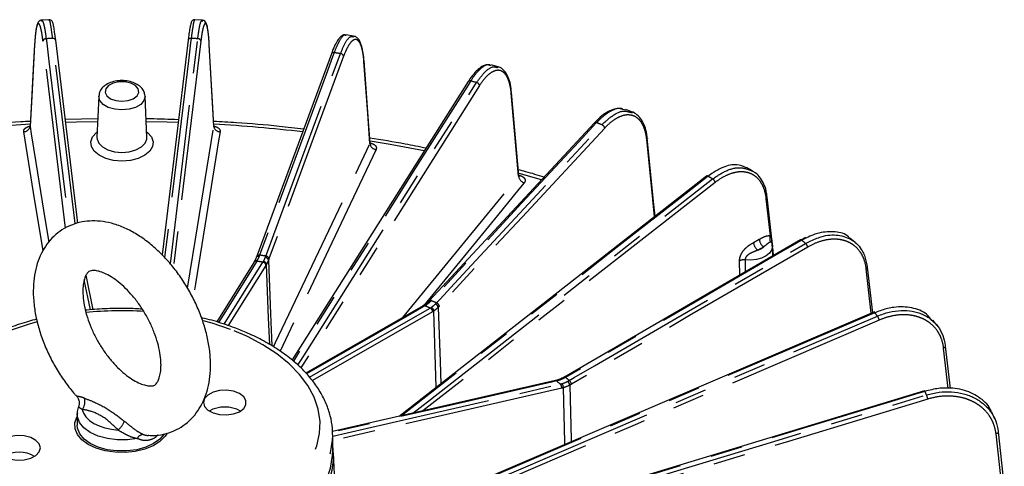
# Model space of a CAD drawing. Extents: x 5 to 415, y 5 to 292.
# Drawn here: x 176 to 215, y 141 to 159 of the extents above; entities that cross this region are included whole.
import ezdxf

# ---------------------------------------------------------------- set-up
doc = ezdxf.new("R2010")
doc.units = 0
doc.linetypes.add('PHANTOM', pattern=[12.7, 6.35, -1.27, 1.27, -1.27, 1.27, -1.27])
doc.layers.get('0').update_dxf_attribs({"linetype": 'CONTINUOUS'})

msp = doc.modelspace()

# ---------------------------------------------------------------- linework, layer by layer
at = {"color": 0, "linetype": 'CONTINUOUS'}
for p, q in [((176.731, 158.602), (176.421, 158.586)), ((182.822, 158.586), (182.512, 158.602)), ((177.871, 150.532), (176.991, 157.791)), ((182.252, 157.791), (181.219, 149.271)), ((188.824, 157.959), (188.521, 158.006)), ((176.151, 157.622), (176.152, 157.612)), ((183.091, 157.612), (183.092, 157.622)), ((183.273, 154.378), (183.092, 157.622)), ((187.941, 157.254), (184.976, 149.218)), ((194.272, 156.778), (194.243, 156.786)), ((194.57, 156.734), (194.282, 156.812)), ((194.544, 156.704), (194.562, 156.701)), ((193.379, 156.152), (186.38, 145.102)), ((195.393, 152.423), (195.101, 155.723)), ((178.701, 155.572), (178.63, 153.926)), ((180.613, 153.926), (180.542, 155.572)), ((199.623, 155.015), (199.518, 155.046)), ((199.903, 154.937), (199.635, 155.046)), ((199.809, 154.931), (199.893, 154.911)), ((178.662, 154.669), (177.373, 154.64)), ((198.398, 154.517), (191.828, 147.451)), ((175.971, 154.378), (175.97, 154.371)), ((200.495, 153.901), (200.495, 153.896)), ((204.675, 152.603), (204.434, 152.742)), ((202.845, 152.4), (190.63, 142.862)), ((205.44, 149.893), (205.258, 151.566)), ((205.258, 151.563), (205.258, 151.566)), ((206.583, 149.868), (197.199, 144.426)), ((206.775, 149.965), (206.584, 149.863)), ((208.752, 149.769), (208.544, 149.94)), ((205.444, 149.737), (205.43, 149.779)), ((205.463, 149.725), (205.458, 149.765)), ((205.476, 149.601), (205.463, 149.725)), ((205.484, 149.231), (205.468, 149.612)), ((205.511, 149.247), (205.472, 149.604)), ((184.965, 149.176), (184.973, 149.196)), ((184.864, 148.974), (183.386, 146.612)), ((184.884, 149.012), (184.857, 148.963)), ((184.866, 148.977), (184.864, 148.974)), ((209.453, 146.979), (209.246, 148.788)), ((178.473, 147.096), (178.195, 148.472)), ((191.583, 147.248), (186.929, 144.579)), ((191.626, 147.279), (191.567, 147.239)), ((191.828, 147.456), (191.765, 147.386)), ((209.499, 146.999), (194.13, 140.42)), ((209.536, 147.007), (209.5, 146.993)), ((212.005, 146.474), (211.838, 146.681)), ((212.533, 143.964), (212.338, 145.652)), ((197.199, 144.431), (197.109, 144.377)), ((196.843, 144.282), (187.985, 142.258)), ((196.905, 144.303), (196.819, 144.276)), ((211.505, 143.88), (200.441, 140.519)), ((177.843, 142.953), (177.843, 142.51)), ((214.305, 142.754), (214.177, 143.03)), ((187.996, 142.102), (187.996, 142.136)), ((187.996, 141.49), (187.996, 142.102)), ((214.436, 142.266), (214.44, 142.253)), ((214.677, 140.163), (214.44, 142.253)), ((188.144, 138.673), (188.027, 141.413))]:
    msp.add_line(p, q, dxfattribs=at)
at = {"color": 0, "linetype": 'PHANTOM'}
for p, q in [((181.548, 148.915), (182.631, 157.851)), ((189.476, 153.688), (189.48, 153.706)), ((190.776, 146.785), (195.38, 152.395)), ((196.293, 152.255), (195.405, 152.507)), ((205.382, 150.028), (205.221, 151.504)), ((204.716, 149.763), (204.943, 149.892)), ((206.822, 149.945), (206.628, 149.853)), ((205.119, 149.593), (204.891, 149.463)), ((206.776, 149.731), (206.935, 149.798)), ((204.166, 148.466), (204.158, 149.037)), ((183.687, 146.522), (185.226, 148.982)), ((185.341, 148.855), (183.847, 146.468)), ((209.394, 146.954), (209.193, 148.718)), ((178.368, 147.089), (178.126, 148.288)), ((209.568, 146.992), (209.529, 146.979)), ((212.451, 143.974), (212.266, 145.575)), ((214.568, 140.226), (214.347, 142.173))]:
    msp.add_line(p, q, dxfattribs=at)
at = {"color": 0, "linetype": 'PHANTOM', "flags": 128}
for points in [[(177.385, 150.338), (176.984, 153.642), (176.485, 157.76)], [(176.611, 157.851), (176.633, 157.674), (176.719, 156.966), (177.062, 154.134), (177.514, 150.405)], [(177.761, 150.5), (177.76, 150.513), (177.417, 153.345), (176.869, 157.864)], [(182.374, 157.864), (182.352, 157.687), (182.267, 156.979), (181.923, 154.147), (181.319, 149.163)], [(182.758, 157.76), (181.834, 150.138), (181.667, 148.762)], [(176.152, 157.612), (176.037, 155.563), (175.97, 154.371)], [(183.272, 154.371), (183.23, 155.122), (183.091, 157.612)], [(188.053, 157.3), (187.989, 157.127), (187.734, 156.436), (186.715, 153.672), (185.088, 149.263)], [(185.338, 149.224), (185.401, 149.397), (185.656, 150.088), (186.676, 152.851), (188.303, 157.261)], [(188.429, 157.157), (186.946, 153.139), (185.464, 149.12)], [(189.476, 153.688), (189.388, 154.884), (189.236, 156.951)], [(179.621, 155.368), (179.864, 155.395), (180.074, 155.47), (180.222, 155.583), (180.29, 155.72), (180.267, 155.862), (180.157, 155.989), (179.975, 156.085), (179.745, 156.137), (179.498, 156.137), (179.268, 156.085), (179.086, 155.989), (178.976, 155.862), (178.953, 155.72), (179.02, 155.583), (179.169, 155.47), (179.379, 155.395), (179.621, 155.368)], [(193.476, 156.174), (193.372, 156.01), (192.955, 155.353), (191.291, 152.724), (186.432, 145.054)], [(186.607, 144.897), (186.936, 145.417), (193.71, 156.111)], [(193.832, 155.994), (189.353, 148.923), (186.732, 144.785)], [(180.542, 155.573), (180.543, 155.559), (180.497, 155.395), (180.367, 155.246), (180.163, 155.129), (179.906, 155.053), (179.621, 155.027), (179.337, 155.053), (179.08, 155.129), (178.876, 155.246), (178.745, 155.395), (178.7, 155.559), (178.701, 155.576)], [(195.38, 152.395), (195.313, 153.157), (195.089, 155.685)], [(178.657, 154.558), (177.819, 154.54), (177.388, 154.526)], [(181.856, 154.526), (181.423, 154.54), (180.586, 154.558)], [(198.477, 154.522), (198.336, 154.37), (197.771, 153.763), (195.512, 151.333), (191.907, 147.456)], [(175.97, 154.46), (174.233, 154.336), (172.457, 154.158), (172.44, 154.156)], [(176.488, 149.439), (176.112, 151.754), (175.722, 154.16)], [(175.97, 154.371), (176.017, 154.083), (176.204, 152.934), (176.577, 150.635), (176.716, 149.778)], [(179.621, 152.998), (179.286, 153.024), (178.976, 153.102), (178.714, 153.225), (178.519, 153.385), (178.406, 153.569), (178.383, 153.763), (178.452, 153.955), (178.607, 154.128), (178.64, 154.153)], [(180.603, 154.153), (180.636, 154.128), (180.791, 153.955), (180.86, 153.763), (180.837, 153.569), (180.724, 153.385), (180.529, 153.225), (180.266, 153.102), (179.956, 153.024), (179.621, 152.998)], [(182.231, 147.952), (182.546, 149.899), (183.272, 154.371)], [(183.521, 154.16), (183.474, 153.873), (183.288, 152.723), (182.542, 148.125), (182.448, 147.548)], [(192.119, 147.37), (192.26, 147.522), (192.825, 148.129), (195.084, 150.559), (198.689, 154.436)], [(198.804, 154.308), (195.518, 150.775), (192.233, 147.242)], [(178.63, 153.926), (178.633, 153.869), (178.698, 153.702), (178.846, 153.555), (179.063, 153.439), (179.329, 153.365), (179.621, 153.339)], [(179.621, 153.339), (179.914, 153.365), (180.18, 153.439), (180.397, 153.555), (180.544, 153.702), (180.61, 153.869), (180.613, 153.926)], [(191.635, 153.399), (190.282, 153.652), (189.487, 153.786)], [(200.78, 150.788), (200.684, 151.745), (200.472, 153.85)], [(185.64, 145.623), (185.72, 145.791), (186.249, 146.904), (187.308, 149.131), (188.392, 151.41), (189.476, 153.688)], [(189.717, 153.453), (189.585, 153.175), (189.055, 152.062), (186.937, 147.608), (185.91, 145.45)], [(202.906, 152.393), (202.732, 152.258), (202.036, 151.714), (199.25, 149.539), (190.73, 142.885)], [(191.179, 142.988), (191.755, 143.437), (203.089, 152.288)], [(195.43, 152.424), (195.41, 152.403), (195.398, 152.394)], [(203.192, 152.149), (195.697, 146.296), (191.578, 143.079)], [(195.606, 152.136), (195.392, 151.875), (194.536, 150.832), (191.611, 147.269)], [(206.628, 149.853), (206.426, 149.736), (205.619, 149.269), (202.393, 147.397), (197.244, 144.411)], [(197.393, 144.289), (197.594, 144.406), (198.401, 144.874), (201.628, 146.745), (206.776, 149.731)], [(206.865, 149.582), (202.173, 146.861), (197.481, 144.14)], [(205.468, 149.613), (205.468, 149.586), (205.434, 149.457), (205.347, 149.335), (205.211, 149.23), (205.035, 149.148), (204.829, 149.092), (204.606, 149.068), (204.379, 149.076)], [(185.068, 149.21), (185.045, 149.212), (185.023, 149.21), (185.003, 149.205), (184.985, 149.197), (184.971, 149.186), (184.96, 149.172), (184.953, 149.156), (184.951, 149.138)], [(185.442, 149.063), (185.529, 146.933), (185.582, 145.657)], [(184.976, 149.021), (184.912, 148.919), (184.657, 148.511), (183.637, 146.882), (183.455, 146.591)], [(185.493, 145.711), (185.45, 146.761), (185.362, 148.891)], [(191.658, 147.25), (191.517, 147.169), (190.952, 146.846), (188.692, 145.55), (186.952, 144.552)], [(187.075, 144.415), (188.203, 145.062), (191.87, 147.165)], [(192.184, 147.191), (192.258, 145.045), (192.289, 144.158)], [(191.96, 147.016), (188.644, 145.115), (187.191, 144.282)], [(192.112, 144.02), (192.082, 144.899), (192.008, 147.046)], [(209.529, 146.979), (209.305, 146.883), (208.413, 146.501), (204.843, 144.973), (194.207, 140.42)], [(194.637, 140.423), (195.111, 140.625), (209.638, 146.844)], [(176.253, 146.62), (175.941, 146.53), (175.222, 146.281), (174.553, 145.99), (173.941, 145.659), (173.393, 145.293), (172.916, 144.895), (172.515, 144.47), (172.195, 144.023), (171.958, 143.558), (171.809, 143.082), (171.748, 142.6), (171.776, 142.116), (171.893, 141.637), (172.098, 141.167), (172.388, 140.713), (172.76, 140.28), (173.209, 139.871), (173.731, 139.493), (174.32, 139.148), (174.969, 138.842), (175.671, 138.578), (176.418, 138.357), (177.201, 138.184), (178.011, 138.06), (178.839, 137.987), (179.677, 137.964), (180.513, 137.994), (181.34, 138.074), (182.147, 138.204), (182.926, 138.384), (183.667, 138.61), (184.362, 138.88), (185.004, 139.192), (185.584, 139.541), (186.097, 139.923), (186.537, 140.336), (186.898, 140.772), (187.177, 141.229), (187.37, 141.699), (187.475, 142.179), (187.492, 142.663), (187.419, 143.145), (187.258, 143.62), (187.01, 144.083), (186.679, 144.527), (186.268, 144.949), (185.781, 145.343), (185.225, 145.705), (184.605, 146.03), (183.929, 146.316), (183.929, 146.316)], [(183.929, 146.316), (183.203, 146.559), (182.843, 146.659)], [(209.71, 146.686), (200.103, 142.574), (195.082, 140.425)], [(212.266, 145.575), (212.287, 145.584), (212.305, 145.595), (212.32, 145.608), (212.331, 145.621), (212.337, 145.635), (212.338, 145.65), (212.338, 145.652)], [(196.889, 144.268), (196.687, 144.221), (195.88, 144.037), (192.653, 143.3), (187.985, 142.233)], [(187.996, 142.08), (188.574, 142.211), (191.8, 142.949), (197.037, 144.145)], [(197.092, 143.982), (192.356, 142.9), (187.996, 141.904)], [(197.214, 141.74), (197.211, 141.841), (197.16, 144)], [(197.412, 144.102), (197.463, 141.942), (197.466, 141.848)], [(211.521, 143.857), (211.283, 143.785), (210.332, 143.496), (206.527, 142.34), (200.456, 140.497)], [(200.523, 140.352), (200.761, 140.425), (201.712, 140.714), (205.517, 141.869), (211.588, 143.713)], [(211.64, 143.55), (206.108, 141.869), (200.575, 140.189)], [(180.23, 141.988), (179.839, 141.934), (179.436, 141.932), (179.043, 141.982), (178.679, 142.082), (178.364, 142.227), (178.113, 142.409), (177.94, 142.619), (177.853, 142.846), (177.843, 142.959)], [(178.046, 143.142), (178.096, 142.988), (178.19, 142.84), (178.327, 142.705), (178.502, 142.584), (178.711, 142.483), (178.946, 142.404), (179.201, 142.35), (179.468, 142.321)], [(171.247, 142.034), (171.303, 141.54), (171.447, 141.049), (171.678, 140.57), (171.993, 140.106), (172.389, 139.664), (172.862, 139.248), (173.406, 138.862), (174.016, 138.51), (174.686, 138.196), (175.408, 137.924), (176.174, 137.696), (176.977, 137.515), (177.808, 137.382), (178.659, 137.299), (179.519, 137.268), (180.381, 137.287), (181.234, 137.358), (182.071, 137.479), (182.881, 137.649), (183.657, 137.866), (184.39, 138.128), (185.073, 138.432), (185.698, 138.775), (186.258, 139.153), (186.748, 139.563), (187.163, 139.999), (187.497, 140.458), (187.748, 140.934), (187.913, 141.423), (187.99, 141.919), (187.996, 142.102)], [(214.44, 142.253), (214.44, 142.253), (214.439, 142.239), (214.433, 142.225), (214.423, 142.211), (214.409, 142.199), (214.391, 142.188), (214.37, 142.179), (214.347, 142.173)]]:
    msp.add_lwpolyline(points, dxfattribs=at)
at = {"color": 0, "linetype": 'CONTINUOUS', "flags": 128}
for points in [[(176.151, 157.622), (176.111, 156.905), (175.97, 154.378)], [(189.24, 156.976), (189.24, 156.967), (189.236, 156.951)], [(189.481, 153.706), (189.43, 154.391), (189.24, 156.976)], [(200.805, 150.808), (200.759, 151.27), (200.494, 153.901)], [(206.628, 149.853), (206.614, 149.863), (206.602, 149.869), (206.592, 149.871), (206.583, 149.868), (206.583, 149.868)], [(184.976, 149.218), (184.975, 149.212), (184.973, 149.196)], [(191.831, 147.453), (191.828, 147.451), (191.828, 147.451)], [(209.499, 146.999), (209.503, 146.999), (209.51, 146.997), (209.519, 146.99), (209.529, 146.979)], [(212.338, 145.652), (212.335, 145.664), (212.327, 145.676)], [(197.201, 144.427), (197.199, 144.426), (197.199, 144.426)], [(183.245, 142.998), (183.501, 142.933), (183.78, 142.92), (184.052, 142.96), (184.286, 143.048), (184.458, 143.175), (184.548, 143.328), (184.548, 143.49), (184.458, 143.643), (184.286, 143.77), (184.052, 143.858), (183.78, 143.898), (183.501, 143.885), (183.245, 143.82), (183.039, 143.71), (182.906, 143.568), (182.86, 143.409), (182.906, 143.25), (183.039, 143.108), (183.245, 142.998)], [(211.521, 143.857), (211.515, 143.869), (211.51, 143.876), (211.506, 143.88), (211.505, 143.88)], [(178.596, 141.604), (178.282, 141.753), (178.032, 141.937), (177.855, 142.147), (177.761, 142.375), (177.754, 142.609), (177.835, 142.838), (177.843, 142.854)], [(178.596, 141.604), (178.282, 141.753), (178.032, 141.937), (177.855, 142.147), (177.761, 142.375), (177.754, 142.609), (177.835, 142.838), (177.843, 142.854)], [(180.879, 141.785), (180.567, 141.641), (180.209, 141.542), (179.82, 141.49), (179.422, 141.49), (179.034, 141.542), (178.675, 141.641), (178.364, 141.785), (178.116, 141.964), (177.943, 142.171), (177.855, 142.395), (177.843, 142.51)], [(175.998, 142.023), (175.741, 142.087), (175.462, 142.101), (175.191, 142.061), (174.957, 141.973), (174.785, 141.845), (174.694, 141.693), (174.694, 141.531), (174.785, 141.378), (174.957, 141.251), (175.191, 141.162), (175.462, 141.123), (175.741, 141.136), (175.998, 141.201), (176.203, 141.31), (176.337, 141.452), (176.383, 141.612), (176.337, 141.771), (176.203, 141.913), (175.998, 142.023)], [(181.419, 142.202), (181.336, 142.073), (181.133, 141.87), (180.859, 141.698), (180.528, 141.563), (180.154, 141.473), (179.755, 141.431), (179.35, 141.439), (178.957, 141.498), (178.596, 141.604)], [(181.419, 142.202), (181.336, 142.073), (181.133, 141.87), (180.859, 141.698), (180.528, 141.563), (180.154, 141.473), (179.755, 141.431), (179.35, 141.439), (178.957, 141.498), (178.596, 141.604)], [(181.286, 142.149), (181.127, 141.964), (180.879, 141.785)], [(175.408, 137.311), (176.174, 137.083), (176.977, 136.902), (177.808, 136.77), (178.659, 136.687), (179.519, 136.655), (180.381, 136.675), (181.234, 136.745), (182.071, 136.866), (182.881, 137.036), (183.657, 137.253), (184.39, 137.515), (185.073, 137.82), (185.698, 138.163), (186.258, 138.541), (186.748, 138.95), (187.163, 139.387), (187.497, 139.846), (187.748, 140.322), (187.913, 140.811), (187.99, 141.306), (187.996, 141.49)]]:
    msp.add_lwpolyline(points, dxfattribs=at)
at = {"color": 0, "linetype": 'PHANTOM'}
for centre, radius, start, end in [((176.604, 157.729), 0.123, 86.4282, 165.2158), ((179.597, 101.302), 56.628, 92.7609, 93.0219), ((176.89, 157.76), 0.106, 17.0714, 101.2484), ((182.353, 157.76), 0.106, 78.7503, 162.9381), ((179.646, 101.302), 56.628, 86.9781, 87.2391), ((182.639, 157.729), 0.123, 14.7842, 93.5718), ((188.024, 157.211), 0.0935, 71.8911, 152.0843), ((179.989, 104.343), 53.567, 81.0717, 81.342), ((188.291, 157.118), 0.143, 15.6177, 85.407), ((193.443, 156.096), 0.0846, 67.1802, 138.8011), ((181.303, 110.489), 47.279, 74.7865, 75.0806), ((193.673, 155.95), 0.166, 15.6997, 77.0094), ((198.442, 154.463), 0.0691, 58.6462, 128.7222), ((183.729, 117.732), 39.636, 67.8254, 68.1556), ((175.726, 154.407), 0.247, 269.013, 351.4542), ((179.705, 92.438), 62.125, 83.44469, 86.70971), ((183.517, 154.407), 0.247, 188.5458, 270.987), ((198.617, 154.257), 0.193, 15.2751, 68.1078), ((200.432, 153.899), 0.0626, 309.5022, 357.6099), ((189.748, 153.726), 0.275, 187.9269, 263.4528), ((195.683, 152.431), 0.305, 186.7895, 255.4216), ((202.87, 152.349), 0.0571, 50.729, 116.4654), ((187.423, 125.361), 31.153, 59.8086, 60.1968), ((202.968, 152.09), 0.232, 14.5621, 58.4485), ((205.19, 151.565), 0.068, 297.3734, 358.2329), ((205.33, 149.918), 0.388, 183.7966, 236.9433), ((205.642, 149.907), 0.286, 154.9962, 207.143), ((205.607, 149.817), 0.178, 163.6978, 198.175), ((191.685, 131.578), 23.607, 50.2627, 50.7291), ((205.103, 149.788), 0.388, 183.7965, 236.9436), ((204.698, 150.067), 0.634, 287.7882, 311.597), ((205.527, 149.751), 0.0888, 155.3995, 173.0711), ((205.518, 149.743), 0.0794, 153.184, 169.3843), ((206.577, 149.511), 0.297, 13.7674, 47.8026), ((184.974, 148.948), 0.108, 78.4669, 144.3867), ((185.059, 149.174), 0.0936, 71.872, 152.0813), ((179.864, 114.664), 34.991, 81.0003, 81.414), ((185.305, 149.032), 0.14, 12.6226, 84.7178), ((185.326, 149.082), 0.143, 15.619, 85.4209), ((204.335, 148.678), 0.4, 83.7311, 116.3652), ((184.955, 148.913), 0.11, 79.1134, 144.544), ((179.867, 115.164), 34.24, 80.9952, 81.4188), ((185.207, 148.85), 0.134, 2.1447, 82.1127), ((185.228, 148.882), 0.134, 4.0216, 82.7255), ((209.17, 148.79), 0.0758, 287.3404, 358.1543), ((191.623, 147.175), 0.0827, 65.0508, 118.6472), ((191.666, 147.204), 0.0811, 64.3762, 118.4831), ((182.29, 123.77), 25.28, 67.731, 68.2496), ((191.827, 147.346), 0.0734, 60.9729, 125.8868), ((191.871, 147.393), 0.0726, 60.0621, 123.7151), ((191.807, 147.025), 0.153, 356.9054, 65.7622), ((182.346, 123.497), 25.796, 67.7367, 68.244), ((191.85, 147.047), 0.158, 359.7622, 66.2854), ((192.004, 147.155), 0.184, 11.5428, 67.6143), ((192.047, 147.191), 0.193, 15.2745, 68.1206), ((179.622, 133.508), 13.549, 86.2746, 96.0435), ((196.05, 135.98), 17.397, 38.6433, 39.216), ((209.286, 146.588), 0.434, 13.0669, 36.0187), ((197.146, 144.346), 0.046, 41.0285, 103.7408), ((197.209, 144.381), 0.0464, 40.3526, 100.2571), ((187.545, 132.496), 15.364, 50.1379, 50.8544), ((196.852, 144.23), 0.0523, 45.6767, 99.9508), ((187.385, 132.589), 15.057, 50.13, 50.8625), ((196.914, 144.247), 0.0512, 44.8233, 98.6604), ((196.901, 144.009), 0.192, 351.9234, 45.0257), ((196.957, 144.016), 0.203, 355.5217, 45.6824), ((197.146, 144.057), 0.269, 9.5837, 47.2082), ((197.193, 144.069), 0.297, 13.7656, 47.812), ((177.655, 143.448), 0.496, 322.0052, 16.0788), ((199.465, 138.174), 13.328, 24.557, 25.2403), ((210.727, 143.346), 0.936, 12.5579, 23.0869), ((178.87, 143.025), 0.924, 310.3953, 337.2574), ((180.509, 141.836), 0.318, 98.5724, 151.2975)]:
    msp.add_arc(centre, radius, start, end, dxfattribs=at)
at = {"color": 0, "linetype": 'CONTINUOUS'}
for centre, radius, start, end in [((195.045, 155.719), 0.0564, 322.3156, 3.8911), ((205.391, 149.888), 0.0497, 333.8922, 5.7111), ((205.423, 149.599), 0.0492, 339.5028, 5.6542), ((209.193, 148.78), 0.0533, 8.3713, 54.4698), ((183.71, 141.978), 1.257, 60.5368, 119.4632), ((185.134, 141.293), 2.895, 336.8221, 8.5776), ((175.533, 140.181), 1.257, 60.5368, 119.4632)]:
    msp.add_arc(centre, radius, start, end, dxfattribs=at)
for points, knots in [([(176.433, 158.578), (176.423, 158.581), (176.379, 158.592), (176.312, 158.536), (176.273, 158.476), (176.239, 158.38), (176.205, 158.218), (176.175, 157.962), (176.157, 157.747), (176.151, 157.61), (176.15, 157.594)], [0, 0, 0, 0, 0.027237, 0.120416, 0.213424, 0.355159, 0.556396, 0.769879, 0.974581, 1, 1, 1, 1]), ([(176.991, 157.79), (176.983, 157.857), (176.962, 158.028), (176.931, 158.235), (176.897, 158.413), (176.878, 158.488), (176.846, 158.55), (176.8, 158.589), (176.749, 158.608), (176.726, 158.6), (176.723, 158.599)], [0, 0, 0, 0, 0.146143, 0.3696652, 0.5961378, 0.8276589, 0.9014543, 0.949792, 0.9939558, 1, 1, 1, 1]), ([(182.513, 158.598), (182.507, 158.6), (182.481, 158.605), (182.437, 158.585), (182.403, 158.555), (182.381, 158.52), (182.363, 158.475), (182.341, 158.392), (182.311, 158.229), (182.28, 158.024), (182.259, 157.851), (182.251, 157.785)], [0, 0, 0, 0, 0.0131938, 0.0546276, 0.0928512, 0.1407496, 0.2327426, 0.4109561, 0.6276221, 0.8567389, 1, 1, 1, 1]), ([(183.088, 157.656), (183.087, 157.693), (183.079, 157.845), (183.058, 158.059), (183.026, 158.287), (182.991, 158.425), (182.953, 158.505), (182.901, 158.577), (182.839, 158.576), (182.82, 158.576)], [0, 0, 0, 0, 0.06771, 0.280078, 0.494705, 0.713289, 0.836056, 0.949496, 1, 1, 1, 1]), ([(188.511, 157.998), (188.491, 158.002), (188.43, 158.014), (188.336, 157.957), (188.236, 157.86), (188.127, 157.688), (188.025, 157.478), (187.963, 157.308), (187.941, 157.247)], [0, 0, 0, 0, 0.069919, 0.223225, 0.395931, 0.63222, 0.869481, 1, 1, 1, 1]), ([(189.235, 157.013), (189.232, 157.05), (189.223, 157.205), (189.184, 157.428), (189.116, 157.674), (189.028, 157.834), (188.926, 157.936), (188.853, 157.946), (188.828, 157.949)], [0, 0, 0, 0, 0.068913, 0.289097, 0.512831, 0.742601, 0.912136, 1, 1, 1, 1]), ([(194.238, 156.811), (194.205, 156.817), (194.116, 156.833), (193.963, 156.774), (193.785, 156.658), (193.596, 156.459), (193.455, 156.279), (193.383, 156.155), (193.374, 156.139)], [0, 0, 0, 0, 0.111459, 0.301783, 0.508366, 0.736586, 0.965581, 1, 1, 1, 1]), ([(195.093, 155.76), (195.09, 155.798), (195.079, 155.957), (195.023, 156.188), (194.922, 156.446), (194.785, 156.621), (194.651, 156.72), (194.567, 156.728), (194.544, 156.731)], [0, 0, 0, 0, 0.069964, 0.291745, 0.516674, 0.742654, 0.928965, 1, 1, 1, 1]), ([(180.541, 155.574), (180.531, 155.637), (180.511, 155.761), (180.395, 155.92), (180.23, 156.048), (180.013, 156.141), (179.755, 156.192), (179.481, 156.191), (179.216, 156.138), (178.99, 156.036), (178.825, 155.895), (178.722, 155.738), (178.712, 155.626), (178.707, 155.578)], [0, 0, 0, 0, 0.0842131, 0.1676657, 0.2558083, 0.3520175, 0.4520801, 0.5522746, 0.65353, 0.7572908, 0.850266, 0.9356793, 1, 1, 1, 1]), ([(199.507, 155.072), (199.461, 155.08), (199.342, 155.101), (199.131, 155.05), (198.884, 154.935), (198.635, 154.757), (198.474, 154.592), (198.399, 154.514)], [0, 0, 0, 0, 0.134726, 0.346853, 0.568147, 0.796854, 1, 1, 1, 1]), ([(200.489, 153.896), (200.485, 153.949), (200.472, 154.125), (200.399, 154.377), (200.271, 154.644), (200.092, 154.837), (199.93, 154.944), (199.827, 154.958), (199.805, 154.961)], [0, 0, 0, 0, 0.093783, 0.308794, 0.525585, 0.738781, 0.94571, 1, 1, 1, 1]), ([(175.981, 154.572), (175.855, 154.566), (175.158, 154.533), (173.961, 154.437), (172.899, 154.322), (172.399, 154.268)], [0, 0, 0, 0, 0.104867, 0.578971, 1, 1, 1, 1]), ([(181.869, 154.635), (181.495, 154.651), (181.066, 154.669), (180.636, 154.671), (180.581, 154.671)], [0, 0, 0, 0, 0.872331, 1, 1, 1, 1]), ([(186.838, 154.265), (186.515, 154.302), (185.631, 154.405), (184.437, 154.507), (183.564, 154.554), (183.262, 154.571)], [0, 0, 0, 0, 0.273408, 0.748163, 1, 1, 1, 1]), ([(175.967, 154.377), (175.967, 154.372), (175.97, 154.349), (175.951, 154.32), (175.949, 154.318), (175.948, 154.317)], [0, 0, 0, 0, 0.175593, 0.732588, 1, 1, 1, 1]), ([(183.295, 154.317), (183.295, 154.317), (183.294, 154.318), (183.277, 154.342), (183.275, 154.37), (183.274, 154.384)], [0, 0, 0, 0, 0.217724, 0.600654, 1, 1, 1, 1]), ([(191.703, 153.506), (191.427, 153.562), (190.69, 153.713), (189.937, 153.833), (189.466, 153.909)], [0, 0, 0, 0, 0.374972, 1, 1, 1, 1]), ([(189.503, 153.647), (189.503, 153.647), (189.506, 153.645), (189.492, 153.659), (189.479, 153.686), (189.482, 153.703), (189.482, 153.706)], [0, 0, 0, 0, 0.0414489, 0.432254, 0.9207952, 1, 1, 1, 1]), ([(196.393, 152.36), (196.152, 152.434), (195.817, 152.536), (195.47, 152.625), (195.373, 152.65)], [0, 0, 0, 0, 0.718521, 1, 1, 1, 1]), ([(204.426, 152.725), (204.306, 152.78), (204.043, 152.902), (203.628, 152.805), (203.238, 152.629), (203.04, 152.488), (202.906, 152.393)], [0, 0, 0, 0, 0.295601, 0.647249, 0.761555, 1, 1, 1, 1]), ([(205.251, 151.561), (205.247, 151.615), (205.233, 151.791), (205.149, 152.051), (204.998, 152.324), (204.832, 152.511), (204.705, 152.576), (204.664, 152.598)], [0, 0, 0, 0, 0.11146, 0.367828, 0.624745, 0.876407, 1, 1, 1, 1]), ([(195.415, 152.365), (195.415, 152.365), (195.413, 152.367), (195.397, 152.39), (195.396, 152.413), (195.396, 152.423)], [0, 0, 0, 0, 0.258648, 0.694153, 1, 1, 1, 1]), ([(183.143, 144.898), (183.141, 144.996), (183.135, 145.273), (183.076, 145.743), (182.95, 146.302), (182.766, 146.86), (182.531, 147.409), (182.248, 147.941), (181.922, 148.446), (181.558, 148.918), (181.159, 149.349), (180.731, 149.731), (180.278, 150.058), (179.804, 150.32), (179.332, 150.502), (178.876, 150.605), (178.447, 150.633), (178.023, 150.591), (177.614, 150.473), (177.235, 150.276), (176.907, 150.016), (176.633, 149.701), (176.413, 149.337), (176.248, 148.926), (176.14, 148.471), (176.092, 147.975), (176.106, 147.446), (176.182, 146.896), (176.318, 146.337), (176.51, 145.779), (176.753, 145.232), (177.042, 144.704), (177.376, 144.206), (177.643, 143.854), (177.806, 143.685), (177.835, 143.655)], [0, 0, 0, 0, 0.018032, 0.050812, 0.083498, 0.116066, 0.148513, 0.180891, 0.213277, 0.245739, 0.278357, 0.311219, 0.344396, 0.3779, 0.411553, 0.441443, 0.470237, 0.498048, 0.527939, 0.556809, 0.585086, 0.61321, 0.641706, 0.671047, 0.70151, 0.733073, 0.76542, 0.79812, 0.830792, 0.86334, 0.895772, 0.928146, 0.96054, 0.993021, 1, 1, 1, 1]), ([(208.532, 149.928), (208.515, 149.948), (208.385, 150.112), (207.962, 150.214), (207.467, 150.186), (207.076, 150.074), (206.912, 149.99), (206.822, 149.945)], [0, 0, 0, 0, 0.050276, 0.399651, 0.748964, 0.862511, 1, 1, 1, 1]), ([(206.935, 149.798), (207.092, 149.873), (207.481, 150.058), (208.088, 150.089), (208.663, 149.896), (208.977, 149.556), (209.157, 149.189), (209.197, 148.971), (209.224, 148.823)], [0, 0, 0, 0, 0.145915, 0.35916, 0.572515, 0.785927, 0.855211, 1, 1, 1, 1]), ([(205.438, 149.759), (205.437, 149.761), (205.436, 149.764), (205.436, 149.763), (205.436, 149.763)], [0, 0, 0, 0, 0.705584, 1, 1, 1, 1]), ([(205.457, 149.613), (205.459, 149.647), (205.462, 149.689), (205.447, 149.729), (205.444, 149.737)], [0, 0, 0, 0, 0.786853, 1, 1, 1, 1]), ([(181.174, 144.898), (181.173, 144.845), (181.17, 144.694), (181.137, 144.484), (181.077, 144.299), (181.009, 144.182), (180.949, 144.122), (180.903, 144.094), (180.825, 144.072), (180.698, 144.069), (180.516, 144.103), (180.286, 144.188), (180.019, 144.335), (179.734, 144.54), (179.444, 144.803), (179.158, 145.117), (178.889, 145.474), (178.647, 145.863), (178.439, 146.273), (178.274, 146.687), (178.156, 147.092), (178.086, 147.472), (178.062, 147.812), (178.08, 148.1), (178.128, 148.325), (178.194, 148.482), (178.26, 148.573), (178.315, 148.618), (178.371, 148.644), (178.489, 148.658), (178.653, 148.64), (178.869, 148.575), (179.127, 148.449), (179.407, 148.264), (179.696, 148.021), (179.985, 147.724), (180.261, 147.381), (180.514, 147.002), (180.735, 146.598), (180.915, 146.184), (181.051, 145.774), (181.138, 145.384), (181.171, 145.094), (181.173, 144.942), (181.174, 144.898)], [0, 0, 0, 0, 0.012286, 0.035499, 0.05867, 0.08221, 0.107313, 0.137168, 0.162588, 0.186022, 0.208299, 0.23193, 0.255385, 0.278989, 0.302928, 0.327206, 0.351751, 0.376461, 0.401228, 0.42592, 0.450412, 0.474604, 0.49842, 0.521845, 0.545006, 0.568246, 0.592221, 0.618664, 0.653039, 0.677108, 0.699692, 0.72365, 0.747097, 0.770613, 0.794427, 0.818591, 0.843052, 0.867716, 0.892476, 0.917212, 0.941786, 0.966095, 0.99005, 1, 1, 1, 1]), ([(180.427, 147.12), (180.235, 147.131), (179.773, 147.157), (179.038, 147.14), (178.475, 147.112), (178.19, 147.074), (178.169, 147.071)], [0, 0, 0, 0, 0.255028, 0.613373, 0.971782, 1, 1, 1, 1]), ([(191.776, 147.399), (191.762, 147.385), (191.71, 147.333), (191.661, 147.303), (191.626, 147.281)], [0, 0, 0, 0, 0.276093, 1, 1, 1, 1]), ([(211.811, 146.659), (211.743, 146.75), (211.553, 147.003), (211.015, 147.203), (210.458, 147.224), (209.967, 147.139), (209.727, 147.051), (209.568, 146.992)], [0, 0, 0, 0, 0.16058, 0.44511, 0.72959, 0.822063, 1, 1, 1, 1]), ([(176.235, 146.718), (176.128, 146.691), (175.77, 146.602), (175.196, 146.405), (174.521, 146.13), (173.894, 145.812), (173.319, 145.458), (172.804, 145.069), (172.353, 144.649), (171.973, 144.2), (171.668, 143.729), (171.442, 143.241), (171.302, 142.742), (171.239, 142.335), (171.253, 142.097), (171.257, 142.026)], [0, 0, 0, 0, 0.036293, 0.121326, 0.206506, 0.291844, 0.377331, 0.462917, 0.548433, 0.633641, 0.718217, 0.801822, 0.884249, 0.965561, 1, 1, 1, 1]), ([(187.986, 142.141), (187.987, 142.224), (187.99, 142.474), (187.908, 142.886), (187.748, 143.37), (187.509, 143.841), (187.197, 144.294), (186.812, 144.728), (186.357, 145.136), (185.837, 145.516), (185.257, 145.863), (184.675, 146.148), (184.161, 146.359), (183.626, 146.548), (183.187, 146.686), (182.859, 146.759), (182.785, 146.775)], [0, 0, 0, 0, 0.040456, 0.120282, 0.200269, 0.280953, 0.362649, 0.445395, 0.529008, 0.613201, 0.697701, 0.782295, 0.84643, 0.891086, 0.9755, 1, 1, 1, 1]), ([(209.638, 146.844), (209.793, 146.91), (209.949, 146.962), (210.263, 147.035), (210.421, 147.057), (210.726, 147.069), (210.874, 147.06), (211.088, 147.023), (211.159, 147.007), (211.293, 146.967), (211.423, 146.92), (211.544, 146.858), (211.66, 146.79), (211.715, 146.751), (211.872, 146.628), (211.962, 146.534), (212.118, 146.322), (212.182, 146.204), (212.279, 145.951), (212.311, 145.817), (212.327, 145.676)], [0, 0, 0, 0, 0.125, 0.125, 0.25, 0.25, 0.375, 0.375, 0.4375, 0.4375, 0.5, 0.5625, 0.5625, 0.625, 0.625, 0.75, 0.75, 0.875, 0.875, 1, 1, 1, 1]), ([(180.694, 142.112), (180.753, 142.109), (180.949, 142.097), (181.287, 142.151), (181.69, 142.277), (182.062, 142.485), (182.382, 142.754), (182.647, 143.077), (182.859, 143.448), (183.015, 143.866), (183.113, 144.325), (183.141, 144.678), (183.142, 144.872), (183.143, 144.898)], [0, 0, 0, 0, 0.042762, 0.141884, 0.248272, 0.351236, 0.452386, 0.553208, 0.655653, 0.761332, 0.871096, 0.983027, 1, 1, 1, 1]), ([(197.135, 144.393), (197.111, 144.38), (197.034, 144.338), (196.958, 144.318), (196.905, 144.305)], [0, 0, 0, 0, 0.307025, 1, 1, 1, 1]), ([(214.171, 143.011), (214.165, 143.035), (214.1, 143.267), (213.742, 143.604), (213.119, 143.932), (212.511, 144.005), (211.974, 143.971), (211.704, 143.903), (211.521, 143.857)], [0, 0, 0, 0, 0.027937, 0.270871, 0.513687, 0.756463, 0.835379, 1, 1, 1, 1]), ([(177.832, 143.651), (177.833, 143.651), (177.865, 143.623), (177.908, 143.533), (177.937, 143.396), (177.912, 143.306), (177.899, 143.263)], [0, 0, 0, 0, 0.0046264, 0.3318879, 0.676804, 1, 1, 1, 1]), ([(211.588, 143.713), (211.753, 143.763), (211.919, 143.799), (212.253, 143.84), (212.421, 143.845), (212.745, 143.825), (212.902, 143.801), (213.13, 143.741), (213.205, 143.718), (213.347, 143.664), (213.485, 143.603), (213.613, 143.529), (213.735, 143.448), (213.794, 143.404), (213.959, 143.265), (214.055, 143.161), (214.219, 142.934), (214.286, 142.809), (214.387, 142.546), (214.42, 142.409), (214.436, 142.266)], [0, 0, 0, 0, 0.125, 0.125, 0.25, 0.25, 0.375, 0.375, 0.4375, 0.4375, 0.5, 0.5625, 0.5625, 0.625, 0.625, 0.75, 0.75, 0.875, 0.875, 1, 1, 1, 1]), ([(177.905, 143.263), (177.879, 143.194), (177.842, 143.096), (177.85, 142.993), (177.853, 142.962)], [0, 0, 0, 0, 0.700748, 1, 1, 1, 1])]:
    msp.add_open_spline(points, degree=3, knots=knots, dxfattribs=at)
at = {"color": 0, "linetype": 'PHANTOM'}
for points, knots in [([(176.485, 157.76), (176.471, 157.877), (176.456, 157.981), (176.433, 158.115), (176.425, 158.156), (176.409, 158.232), (176.401, 158.266), (176.376, 158.355), (176.36, 158.399), (176.336, 158.439), (176.328, 158.449), (176.311, 158.459), (176.296, 158.46), (176.28, 158.445), (176.265, 158.421), (176.258, 158.405), (176.236, 158.344), (176.223, 158.287), (176.198, 158.143), (176.187, 158.055), (176.167, 157.853), (176.159, 157.739), (176.152, 157.612)], [0, 0, 0, 0, 0.125, 0.125, 0.1875, 0.1875, 0.25, 0.25, 0.375, 0.375, 0.4375, 0.4375, 0.5, 0.5625, 0.5625, 0.625, 0.625, 0.75, 0.75, 0.875, 0.875, 1, 1, 1, 1]), ([(176.423, 158.554), (176.432, 158.563), (176.467, 158.599), (176.515, 158.429), (176.569, 158.165), (176.594, 157.978), (176.611, 157.851)], [0, 0, 0, 0, 0.147959, 0.573311, 0.711575, 1, 1, 1, 1]), ([(176.869, 157.864), (176.848, 158.027), (176.803, 158.368), (176.755, 158.602), (176.738, 158.575), (176.733, 158.567)], [0, 0, 0, 0, 0.38954, 0.815754, 1, 1, 1, 1]), ([(182.51, 158.57), (182.506, 158.579), (182.491, 158.614), (182.457, 158.443), (182.414, 158.178), (182.39, 157.991), (182.374, 157.864)], [0, 0, 0, 0, 0.147562, 0.573113, 0.711441, 1, 1, 1, 1]), ([(182.631, 157.851), (182.655, 158.014), (182.703, 158.355), (182.771, 158.588), (182.808, 158.56), (182.82, 158.551)], [0, 0, 0, 0, 0.38936, 0.815373, 1, 1, 1, 1]), ([(183.091, 157.612), (183.084, 157.739), (183.076, 157.852), (183.061, 158.003), (183.056, 158.051), (183.044, 158.138), (183.038, 158.179), (183.02, 158.287), (183.006, 158.344), (182.985, 158.405), (182.978, 158.421), (182.962, 158.445), (182.947, 158.46), (182.931, 158.459), (182.915, 158.449), (182.907, 158.44), (182.883, 158.399), (182.866, 158.356), (182.834, 158.237), (182.818, 158.16), (182.787, 157.981), (182.772, 157.877), (182.758, 157.76)], [0, 0, 0, 0, 0.125, 0.125, 0.1875, 0.1875, 0.25, 0.25, 0.375, 0.375, 0.4375, 0.4375, 0.5, 0.5625, 0.5625, 0.625, 0.625, 0.75, 0.75, 0.875, 0.875, 1, 1, 1, 1]), ([(188.515, 157.973), (188.497, 157.984), (188.43, 158.026), (188.312, 157.861), (188.174, 157.605), (188.102, 157.423), (188.053, 157.3)], [0, 0, 0, 0, 0.162682, 0.580685, 0.71656, 1, 1, 1, 1]), ([(188.303, 157.261), (188.37, 157.419), (188.51, 157.751), (188.694, 157.973), (188.788, 157.936), (188.818, 157.924)], [0, 0, 0, 0, 0.382076, 0.80012, 1, 1, 1, 1]), ([(189.236, 156.951), (189.227, 157.079), (189.213, 157.194), (189.186, 157.347), (189.176, 157.395), (189.154, 157.484), (189.142, 157.525), (189.104, 157.637), (189.075, 157.695), (189.026, 157.76), (189.009, 157.777), (188.973, 157.804), (188.937, 157.822), (188.898, 157.823), (188.858, 157.816), (188.838, 157.808), (188.775, 157.772), (188.732, 157.731), (188.646, 157.619), (188.601, 157.545), (188.514, 157.372), (188.471, 157.271), (188.429, 157.157)], [0, 0, 0, 0, 0.125, 0.125, 0.1875, 0.1875, 0.25, 0.25, 0.375, 0.375, 0.4375, 0.4375, 0.5, 0.5625, 0.5625, 0.625, 0.625, 0.75, 0.75, 0.875, 0.875, 1, 1, 1, 1]), ([(194.243, 156.786), (194.213, 156.8), (194.099, 156.849), (193.903, 156.7), (193.673, 156.464), (193.555, 156.291), (193.476, 156.174)], [0, 0, 0, 0, 0.154522, 0.576599, 0.713798, 1, 1, 1, 1]), ([(193.71, 156.111), (193.819, 156.26), (194.046, 156.574), (194.345, 156.773), (194.493, 156.722), (194.544, 156.704)], [0, 0, 0, 0, 0.376727, 0.788919, 1, 1, 1, 1]), ([(195.089, 155.685), (195.078, 155.813), (195.059, 155.929), (195.021, 156.086), (195.007, 156.135), (194.975, 156.227), (194.957, 156.27), (194.9, 156.386), (194.856, 156.448), (194.781, 156.519), (194.755, 156.539), (194.7, 156.57), (194.643, 156.593), (194.583, 156.599), (194.52, 156.597), (194.488, 156.592), (194.389, 156.564), (194.321, 156.529), (194.183, 156.427), (194.111, 156.36), (193.971, 156.198), (193.901, 156.103), (193.832, 155.994)], [0, 0, 0, 0, 0.125, 0.125, 0.1875, 0.1875, 0.25, 0.25, 0.375, 0.375, 0.4375, 0.4375, 0.5, 0.5625, 0.5625, 0.625, 0.625, 0.75, 0.75, 0.875, 0.875, 1, 1, 1, 1]), ([(199.518, 155.046), (199.479, 155.061), (199.324, 155.122), (199.06, 154.997), (198.746, 154.788), (198.586, 154.629), (198.477, 154.522)], [0, 0, 0, 0, 0.142639, 0.570648, 0.709775, 1, 1, 1, 1]), ([(198.689, 154.436), (198.836, 154.573), (199.145, 154.859), (199.545, 155.023), (199.742, 154.954), (199.809, 154.931)], [0, 0, 0, 0, 0.376956, 0.7894, 1, 1, 1, 1]), ([(200.472, 153.85), (200.459, 153.98), (200.436, 154.098), (200.389, 154.259), (200.37, 154.31), (200.329, 154.406), (200.306, 154.451), (200.231, 154.573), (200.174, 154.641), (200.076, 154.72), (200.041, 154.743), (199.969, 154.781), (199.894, 154.81), (199.813, 154.823), (199.73, 154.829), (199.687, 154.828), (199.554, 154.811), (199.464, 154.784), (199.278, 154.699), (199.181, 154.64), (198.992, 154.495), (198.897, 154.408), (198.804, 154.308)], [0, 0, 0, 0, 0.125, 0.125, 0.1875, 0.1875, 0.25, 0.25, 0.375, 0.375, 0.4375, 0.4375, 0.5, 0.5625, 0.5625, 0.625, 0.625, 0.75, 0.75, 0.875, 0.875, 1, 1, 1, 1]), ([(175.722, 154.16), (175.721, 154.176), (175.719, 154.216), (175.753, 154.279), (175.829, 154.337), (175.902, 154.372), (175.948, 154.379), (175.954, 154.38)], [0, 0, 0, 0, 0.1731167, 0.4364185, 0.6991097, 0.9618544, 1, 1, 1, 1]), ([(183.274, 154.383), (183.309, 154.374), (183.383, 154.356), (183.466, 154.302), (183.521, 154.234), (183.521, 154.185), (183.521, 154.16)], [0, 0, 0, 0, 0.230015, 0.486149, 0.74309, 1, 1, 1, 1]), ([(189.494, 153.711), (189.507, 153.708), (189.559, 153.697), (189.636, 153.66), (189.706, 153.599), (189.739, 153.526), (189.724, 153.477), (189.717, 153.453)], [0, 0, 0, 0, 0.073582, 0.304179, 0.535646, 0.767836, 1, 1, 1, 1]), ([(203.089, 152.288), (203.271, 152.409), (203.651, 152.663), (204.218, 152.782), (204.519, 152.658), (204.664, 152.598)], [0, 0, 0, 0, 0.321967, 0.674245, 1, 1, 1, 1]), ([(205.221, 151.504), (205.207, 151.635), (205.181, 151.756), (205.125, 151.922), (205.103, 151.975), (205.054, 152.075), (205.026, 152.123), (204.937, 152.254), (204.868, 152.328), (204.749, 152.418), (204.707, 152.445), (204.619, 152.491), (204.528, 152.528), (204.43, 152.551), (204.328, 152.565), (204.276, 152.569), (204.114, 152.567), (204.003, 152.551), (203.775, 152.487), (203.657, 152.438), (203.424, 152.314), (203.308, 152.239), (203.192, 152.149)], [0, 0, 0, 0, 0.125, 0.125, 0.1875, 0.1875, 0.25, 0.25, 0.375, 0.375, 0.4375, 0.4375, 0.5, 0.5625, 0.5625, 0.625, 0.625, 0.75, 0.75, 0.875, 0.875, 1, 1, 1, 1]), ([(195.38, 152.395), (195.386, 152.401), (195.394, 152.409), (195.392, 152.419), (195.391, 152.422)], [0, 0, 0, 0, 0.686429, 1, 1, 1, 1]), ([(195.43, 152.424), (195.475, 152.412), (195.515, 152.394), (195.579, 152.352), (195.605, 152.327), (195.629, 152.288), (195.635, 152.274), (195.642, 152.246), (195.643, 152.232), (195.641, 152.204), (195.637, 152.189), (195.625, 152.162), (195.617, 152.149), (195.606, 152.136)], [0, 0, 0, 0, 0.25, 0.25, 0.5, 0.5, 0.625, 0.625, 0.75, 0.75, 0.875, 0.875, 1, 1, 1, 1]), ([(204.943, 149.892), (205.019, 149.936), (205.095, 149.978), (205.208, 150.019), (205.245, 150.029), (205.317, 150.038), (205.351, 150.037), (205.382, 150.028)], [0, 0, 0, 0, 0.5, 0.5, 0.75, 0.75, 1, 1, 1, 1]), ([(209.193, 148.718), (209.178, 148.85), (209.149, 148.974), (209.086, 149.146), (209.062, 149.201), (209.006, 149.307), (208.975, 149.357), (208.873, 149.498), (208.794, 149.579), (208.659, 149.683), (208.61, 149.714), (208.51, 149.769), (208.405, 149.817), (208.293, 149.85), (208.176, 149.875), (208.116, 149.885), (207.93, 149.901), (207.802, 149.896), (207.539, 149.857), (207.403, 149.821), (207.133, 149.723), (206.999, 149.66), (206.865, 149.582)], [0, 0, 0, 0, 0.125, 0.125, 0.1875, 0.1875, 0.25, 0.25, 0.375, 0.375, 0.4375, 0.4375, 0.5, 0.5625, 0.5625, 0.625, 0.625, 0.75, 0.75, 0.875, 0.875, 1, 1, 1, 1]), ([(204.158, 149.037), (204.157, 149.074), (204.162, 149.113), (204.18, 149.194), (204.194, 149.234), (204.229, 149.313), (204.251, 149.352), (204.298, 149.424), (204.325, 149.459), (204.408, 149.552), (204.469, 149.604), (204.592, 149.691), (204.654, 149.727), (204.716, 149.763)], [0, 0, 0, 0, 0.125, 0.125, 0.25, 0.25, 0.375, 0.375, 0.5, 0.5, 0.75, 0.75, 1, 1, 1, 1]), ([(204.891, 149.463), (204.844, 149.442), (204.794, 149.422), (204.693, 149.381), (204.64, 149.36), (204.539, 149.307), (204.488, 149.274), (204.427, 149.207), (204.409, 149.182), (204.385, 149.129), (204.378, 149.101), (204.379, 149.076)], [0, 0, 0, 0, 0.25, 0.25, 0.5, 0.5, 0.75, 0.75, 0.875, 0.875, 1, 1, 1, 1]), ([(205.387, 149.777), (205.367, 149.775), (205.347, 149.767), (205.305, 149.741), (205.283, 149.725), (205.217, 149.671), (205.171, 149.631), (205.119, 149.593)], [0, 0, 0, 0, 0.25, 0.25, 0.5, 0.5, 1, 1, 1, 1]), ([(205.439, 149.757), (205.437, 149.763), (205.434, 149.767), (205.428, 149.772), (205.425, 149.774), (205.412, 149.777), (205.402, 149.777), (205.387, 149.777)], [0, 0, 0, 0, 0.25, 0.25, 0.5, 0.5, 1, 1, 1, 1]), ([(205.473, 149.495), (205.474, 149.486), (205.481, 149.4), (205.489, 149.314), (205.496, 149.238)], [0, 0, 0, 0, 0.10571, 1, 1, 1, 1]), ([(204.379, 149.076), (204.38, 148.936), (204.381, 148.775), (204.383, 148.614), (204.383, 148.593)], [0, 0, 0, 0, 0.866242, 1, 1, 1, 1]), ([(212.266, 145.575), (212.251, 145.71), (212.22, 145.836), (212.152, 146.015), (212.125, 146.073), (212.065, 146.184), (212.031, 146.238), (211.921, 146.389), (211.834, 146.479), (211.686, 146.597), (211.633, 146.633), (211.523, 146.699), (211.408, 146.757), (211.284, 146.802), (211.156, 146.84), (211.09, 146.856), (210.885, 146.892), (210.745, 146.901), (210.455, 146.889), (210.304, 146.869), (210.006, 146.799), (209.858, 146.75), (209.71, 146.686)], [0, 0, 0, 0, 0.125, 0.125, 0.1875, 0.1875, 0.25, 0.25, 0.375, 0.375, 0.4375, 0.4375, 0.5, 0.5625, 0.5625, 0.625, 0.625, 0.75, 0.75, 0.875, 0.875, 1, 1, 1, 1]), ([(178.132, 143.585), (178.123, 143.589), (178.042, 143.619), (177.913, 143.656), (177.818, 143.661), (177.834, 143.659), (177.838, 143.658)], [0, 0, 0, 0, 0.055176, 0.484049, 0.88522, 1, 1, 1, 1]), ([(178.132, 143.585), (178.266, 143.535), (178.62, 143.401), (179.165, 143.107), (179.549, 142.804), (179.722, 142.668)], [0, 0, 0, 0, 0.249978, 0.66324, 1, 1, 1, 1]), ([(214.347, 142.173), (214.332, 142.309), (214.3, 142.438), (214.229, 142.624), (214.202, 142.684), (214.139, 142.802), (214.103, 142.859), (213.987, 143.022), (213.896, 143.121), (213.739, 143.254), (213.683, 143.296), (213.566, 143.373), (213.445, 143.444), (213.314, 143.502), (213.178, 143.553), (213.108, 143.576), (212.891, 143.633), (212.741, 143.656), (212.433, 143.675), (212.273, 143.67), (211.956, 143.631), (211.798, 143.598), (211.64, 143.55)], [0, 0, 0, 0, 0.125, 0.125, 0.1875, 0.1875, 0.25, 0.25, 0.375, 0.375, 0.4375, 0.4375, 0.5, 0.5625, 0.5625, 0.625, 0.625, 0.75, 0.75, 0.875, 0.875, 1, 1, 1, 1]), ([(177.904, 143.263), (177.902, 143.262), (177.883, 143.246), (177.925, 143.221), (177.994, 143.177), (178.041, 143.146), (178.046, 143.142)], [0, 0, 0, 0, 0.03713, 0.492591, 0.943376, 1, 1, 1, 1]), ([(179.468, 142.321), (179.315, 142.474), (178.985, 142.802), (178.478, 143.059), (178.168, 143.119), (178.046, 143.142)], [0, 0, 0, 0, 0.344102, 0.740806, 1, 1, 1, 1]), ([(180.462, 142.15), (180.459, 142.151), (180.384, 142.18), (180.223, 142.27), (180.06, 142.397), (179.89, 142.534), (179.804, 142.602), (179.722, 142.668)], [0, 0, 0, 0, 0.010512, 0.301521, 0.627092, 0.643378, 1, 1, 1, 1]), ([(179.468, 142.321), (179.55, 142.276), (179.718, 142.183), (179.977, 142.047), (180.147, 142.008), (180.23, 141.988)], [0, 0, 0, 0, 0.330219, 0.672667, 1, 1, 1, 1]), ([(181.046, 142.128), (181.043, 142.125), (180.981, 142.027), (180.853, 141.967), (180.638, 141.898), (180.44, 141.897), (180.288, 141.964), (180.23, 141.988)], [0, 0, 0, 0, 0.012902, 0.351992, 0.440623, 0.790104, 1, 1, 1, 1]), ([(180.462, 142.15), (180.513, 142.131), (180.59, 142.103), (180.668, 142.112), (180.694, 142.115)], [0, 0, 0, 0, 0.67019, 1, 1, 1, 1])]:
    msp.add_open_spline(points, degree=3, knots=knots, dxfattribs=at)
for points in [[(205.382, 150.028), (205.411, 149.979), (205.425, 149.928), (205.435, 149.867)], [(184.995, 149.054), (184.989, 149.042), (184.982, 149.031), (184.976, 149.021)], [(185.068, 149.21), (185.044, 149.149), (185.02, 149.097), (184.995, 149.054)], [(185.088, 149.263), (185.081, 149.245), (185.075, 149.227), (185.068, 149.21)], [(185.245, 149.015), (185.269, 149.059), (185.293, 149.111), (185.318, 149.172)], [(185.318, 149.172), (185.324, 149.189), (185.331, 149.206), (185.338, 149.224)], [(185.442, 149.063), (185.415, 148.996), (185.389, 148.939), (185.362, 148.891)], [(185.464, 149.12), (185.457, 149.1), (185.449, 149.081), (185.442, 149.063)], [(185.226, 148.982), (185.232, 148.992), (185.239, 149.003), (185.245, 149.015)], [(185.362, 148.891), (185.355, 148.878), (185.348, 148.866), (185.341, 148.855)], [(191.701, 147.277), (191.687, 147.268), (191.672, 147.259), (191.658, 147.25)], [(191.863, 147.41), (191.809, 147.357), (191.755, 147.313), (191.701, 147.277)], [(191.907, 147.456), (191.892, 147.44), (191.878, 147.424), (191.863, 147.41)], [(191.87, 147.165), (191.884, 147.173), (191.899, 147.182), (191.913, 147.191)], [(191.913, 147.191), (191.967, 147.227), (192.02, 147.271), (192.074, 147.324)], [(192.184, 147.191), (192.125, 147.133), (192.066, 147.085), (192.008, 147.046)], [(192.074, 147.324), (192.089, 147.339), (192.104, 147.354), (192.119, 147.37)], [(192.233, 147.242), (192.217, 147.224), (192.201, 147.207), (192.184, 147.191)], [(192.008, 147.046), (191.992, 147.035), (191.976, 147.026), (191.96, 147.016)], [(197.181, 144.376), (197.104, 144.337), (197.027, 144.306), (196.951, 144.284)], [(197.244, 144.411), (197.223, 144.399), (197.202, 144.387), (197.181, 144.376)], [(196.951, 144.284), (196.93, 144.278), (196.909, 144.272), (196.889, 144.268)], [(197.037, 144.145), (197.058, 144.15), (197.078, 144.155), (197.099, 144.161)], [(197.16, 144), (197.137, 143.993), (197.114, 143.987), (197.092, 143.982)], [(197.099, 144.161), (197.175, 144.184), (197.252, 144.215), (197.329, 144.254)], [(197.412, 144.102), (197.327, 144.058), (197.243, 144.024), (197.16, 144)], [(197.329, 144.254), (197.35, 144.265), (197.372, 144.277), (197.393, 144.289)], [(197.481, 144.14), (197.458, 144.126), (197.435, 144.114), (197.412, 144.102)]]:
    msp.add_open_spline(points, degree=3, dxfattribs=at)
at = {"color": 0, "linetype": 'CONTINUOUS'}
for points in [[(205.435, 149.867), (205.439, 149.841), (205.444, 149.816), (205.446, 149.788)], [(205.446, 149.788), (205.447, 149.785), (205.447, 149.782), (205.447, 149.779)], [(184.871, 148.967), (184.898, 149.015), (184.924, 149.072), (184.951, 149.138)]]:
    msp.add_open_spline(points, degree=3, dxfattribs=at)

doc.saveas('drawing.dxf')
